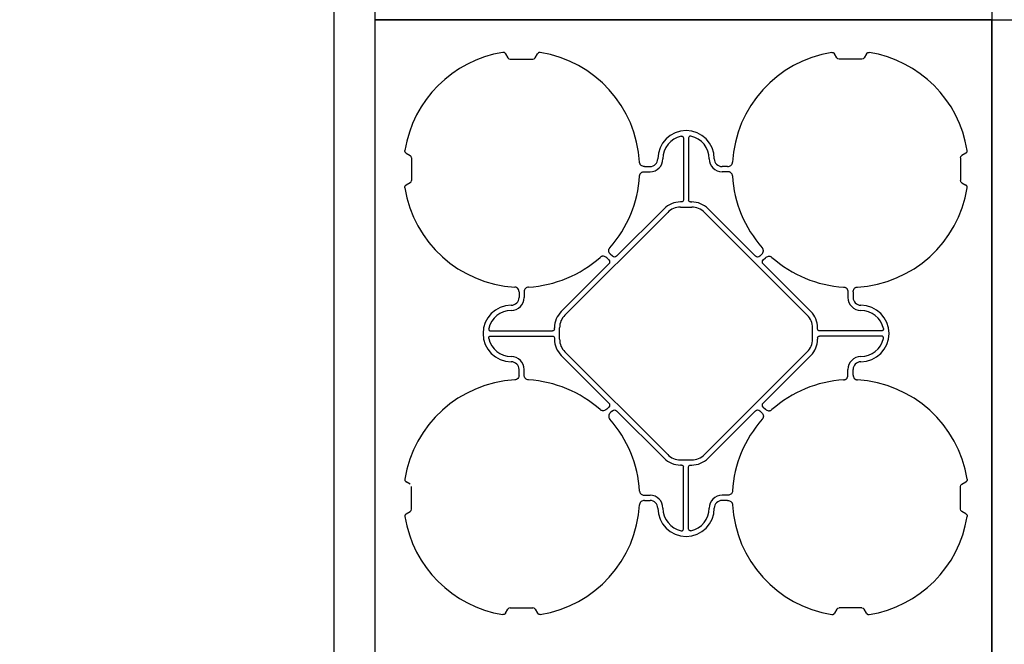
# Model space of a CAD drawing. Units: millimetres. Extents: x -297232 to -267532, y -144052 to -123045.
# Drawn here: x -293932 to -292974, y -126083 to -125475 of the extents above; entities that cross this region are included whole.
import ezdxf

# ---------------------------------------------------------------- set-up
doc = ezdxf.new("R2010")
doc.units = ezdxf.units.MM
doc.header["$LTSCALE"] = 48
doc.header["$MEASUREMENT"] = 0
doc.layers.add('SICHTBAR', color=7, linetype='Continuous')
doc.styles.add('BEMSTIL', font='isocp3.shx', dxfattribs={"width": 0.8})
doc.dimstyles.new('BEMASS', dxfattribs={"dimscale": 20, "dimtxt": 3.5, "dimasz": 3.5, "dimexe": 1.4, "dimexo": 0, "dimgap": 2, "dimtad": 1, "dimdec": 0, "dimtxsty": 'BEMSTIL', "dimcen": 3, "dimclrd": 256, "dimclre": 256, "dimclrt": 256, "dimadec": 0, "dimazin": 0, "dimtfac": 0.875, "dimtdec": 0, "dimtmove": 2, "dimatfit": 3, "dimfxl": 1, "dimtolj": 1, "dimlwd": 25, "dimlwe": 25, "dimarcsym": 0})

# ---------------------------------------------------------------- blocks, each defined once
blk = doc.blocks.new('SD kansi')
at = {"color": 0}
blk.add_lwpolyline([(30604.63, -13155.9), (31804.63, -13155.9), (31804.63, -13755.9), (30604.63, -13755.9)], close=True, dxfattribs=at)
at = {"layer": 'SICHTBAR'}
for p, q in [((31323.65, -13185.99), (31325.95, -13189.97)), ((31352.45, -13189.97), (31354.75, -13185.99)), ((31645.95, -13189.97), (31643.65, -13185.99)), ((31674.75, -13185.99), (31672.45, -13189.97)), ((31328.2, -13191.27), (31350.2, -13191.27)), ((31670.2, -13191.27), (31648.2, -13191.27)), ((31496.7, -13268.12), (31496.7, -13328.38)), ((31501.7, -13268.12), (31501.7, -13328.38)), ((31226.92, -13282.72), (31230.9, -13285.02)), ((31771.49, -13282.72), (31767.5, -13285.02)), ((31232.2, -13287.27), (31232.2, -13309.27)), ((31458.77, -13295.77), (31464.2, -13295.77)), ((31539.63, -13295.77), (31534.2, -13295.77)), ((31766.2, -13287.27), (31766.2, -13309.27)), ((31458.77, -13300.77), (31464.2, -13300.77)), ((31539.63, -13300.77), (31534.2, -13300.77)), ((31230.9, -13311.52), (31226.92, -13313.82)), ((31767.5, -13311.52), (31771.49, -13313.82)), ((31494.82, -13330.26), (31493.7, -13330.26)), ((31503.58, -13330.26), (31504.7, -13330.26)), ((31381.31, -13440.4), (31481.33, -13340.38)), ((31477.79, -13336.85), (31431.55, -13383.09)), ((31493.7, -13335.26), (31504.7, -13335.26)), ((31617.09, -13440.4), (31517.08, -13340.38)), ((31520.61, -13336.85), (31566.86, -13383.09)), ((31427.56, -13383.09), (31425.52, -13381.05)), ((31570.85, -13383.09), (31572.89, -13381.05)), ((31377.78, -13436.86), (31424.02, -13390.62)), ((31424.02, -13386.63), (31421.98, -13384.59)), ((31574.38, -13386.63), (31576.42, -13384.59)), ((31620.63, -13436.86), (31574.38, -13390.62)), ((31336.7, -13417.84), (31336.7, -13423.27)), ((31341.7, -13417.84), (31341.7, -13423.27)), ((31656.7, -13417.84), (31656.7, -13423.27)), ((31661.7, -13417.84), (31661.7, -13423.27)), ((31309.05, -13455.77), (31369.31, -13455.77)), ((31371.19, -13453.89), (31371.19, -13452.77)), ((31376.19, -13452.77), (31376.19, -13463.77)), ((31622.22, -13452.77), (31622.22, -13463.77)), ((31627.22, -13453.89), (31627.22, -13452.77)), ((31689.35, -13455.77), (31629.1, -13455.77)), ((31309.05, -13460.77), (31369.31, -13460.77)), ((31371.19, -13462.65), (31371.19, -13463.77)), ((31627.22, -13462.65), (31627.22, -13463.77)), ((31689.35, -13460.77), (31629.1, -13460.77)), ((31381.31, -13476.15), (31481.33, -13576.16)), ((31617.09, -13476.15), (31517.08, -13576.16)), ((31377.78, -13479.68), (31424.02, -13525.93)), ((31620.63, -13479.68), (31574.38, -13525.93)), ((31336.7, -13498.7), (31336.7, -13493.27)), ((31341.7, -13498.7), (31341.7, -13493.27)), ((31656.7, -13498.7), (31656.7, -13493.27)), ((31661.7, -13498.7), (31661.7, -13493.27)), ((31424.02, -13529.92), (31421.98, -13531.96)), ((31427.56, -13533.45), (31425.52, -13535.49)), ((31477.79, -13579.7), (31431.55, -13533.45)), ((31520.61, -13579.7), (31566.86, -13533.45)), ((31570.85, -13533.45), (31572.89, -13535.49)), ((31574.38, -13529.92), (31576.42, -13531.96)), ((31493.7, -13581.29), (31504.7, -13581.29)), ((31494.82, -13586.29), (31493.7, -13586.29)), ((31496.7, -13648.42), (31496.7, -13588.17)), ((31501.7, -13648.42), (31501.7, -13588.17)), ((31503.58, -13586.29), (31504.7, -13586.29)), ((31230.9, -13605.02), (31226.92, -13602.72)), ((31767.5, -13605.02), (31771.49, -13602.72)), ((31232.2, -13629.27), (31232.2, -13607.27)), ((31766.2, -13629.27), (31766.2, -13607.27)), ((31458.77, -13615.77), (31464.2, -13615.77)), ((31458.77, -13620.77), (31464.2, -13620.77)), ((31539.63, -13615.77), (31534.2, -13615.77)), ((31539.63, -13620.77), (31534.2, -13620.77)), ((31226.92, -13633.82), (31230.9, -13631.52)), ((31771.49, -13633.82), (31767.5, -13631.52)), ((31323.65, -13730.55), (31325.95, -13726.57)), ((31328.2, -13725.27), (31350.2, -13725.27)), ((31352.45, -13726.57), (31354.75, -13730.55)), ((31645.95, -13726.57), (31643.65, -13730.55)), ((31670.2, -13725.27), (31648.2, -13725.27)), ((31674.75, -13730.55), (31672.45, -13726.57))]:
    blk.add_line(p, q, dxfattribs=at)
for centre, radius, start, end in [((31339.2, -13298.27), 115, 99.11169, 170.88831), ((31339.2, -13298.27), 115, 3.32012, 80.88831), ((31659.2, -13298.27), 115, 99.11169, 176.67988), ((31659.2, -13298.27), 115, 9.11169, 80.88831), ((31499.2, -13288.27), 27.5, 0, 180), ((31499.2, -13288.27), 22.5, 102.2618, 180), ((31499.2, -13288.27), 22.5, 0, 77.7382), ((31464.2, -13288.27), 7.5, 270, 0), ((31464.2, -13288.27), 12.5, 270, 0), ((31534.2, -13288.27), 12.5, 180, 270), ((31534.2, -13288.27), 7.5, 180, 270), ((31339.2, -13298.27), 115, 318.32012, 356.67988), ((31339.2, -13298.27), 115, 318.32012, 356.67988), ((31659.2, -13298.27), 115, 183.32012, 221.67988), ((31659.2, -13298.27), 115, 183.32012, 221.67988), ((31339.2, -13298.27), 115, 189.11169, 266.67988), ((31659.2, -13298.27), 115, 273.32012, 350.88831), ((31493.7, -13352.76), 22.5, 90, 135), ((31504.7, -13352.76), 22.5, 45, 90), ((31493.7, -13352.76), 17.5, 90, 135), ((31504.7, -13352.76), 17.5, 45, 90), ((31339.2, -13298.27), 115, 273.32012, 311.67988), ((31339.2, -13298.27), 115, 273.32012, 311.67988), ((31659.2, -13298.27), 115, 228.32012, 266.67988), ((31659.2, -13298.27), 115, 228.32012, 266.67988), ((31329.2, -13423.27), 12.5, 270, 0), ((31329.2, -13423.27), 7.5, 270, 0), ((31669.2, -13423.27), 12.5, 180, 270), ((31669.2, -13423.27), 7.5, 180, 270), ((31329.2, -13458.27), 27.5, 90, 270), ((31329.2, -13458.27), 22.5, 90, 167.7382), ((31393.69, -13452.77), 22.5, 135, 180), ((31604.72, -13452.77), 22.5, 0, 45), ((31669.2, -13458.27), 27.5, 270, 90), ((31669.2, -13458.27), 22.5, 12.2618, 90), ((31393.69, -13452.77), 17.5, 135, 180), ((31604.72, -13452.77), 17.5, 0, 45), ((31329.2, -13458.27), 22.5, 192.2618, 270), ((31393.69, -13463.77), 22.5, 180, 225), ((31393.69, -13463.77), 17.5, 180, 225), ((31604.72, -13463.77), 17.5, 315, 0), ((31604.72, -13463.77), 22.5, 315, 0), ((31669.2, -13458.27), 22.5, 270, 347.7382), ((31329.2, -13493.27), 12.5, 0, 90), ((31329.2, -13493.27), 7.5, 0, 90), ((31669.2, -13493.27), 12.5, 90, 180), ((31669.2, -13493.27), 7.5, 90, 180), ((31339.2, -13618.27), 115, 93.32012, 170.88831), ((31339.2, -13618.27), 115, 48.32012, 86.67988), ((31659.2, -13618.27), 115, 93.32012, 131.67988), ((31659.2, -13618.27), 115, 9.11169, 86.67988), ((31339.2, -13618.27), 115, 3.32012, 41.67988), ((31659.2, -13618.27), 115, 138.32012, 176.67988), ((31493.7, -13563.79), 22.5, 225, 270), ((31493.7, -13563.79), 17.5, 225, 270), ((31504.7, -13563.79), 17.5, 270, 315), ((31504.7, -13563.79), 22.5, 270, 315), ((31464.2, -13628.27), 12.5, 0, 90), ((31464.2, -13628.27), 7.5, 0, 90), ((31534.2, -13628.27), 12.5, 90, 180), ((31534.2, -13628.27), 7.5, 90, 180), ((31339.2, -13618.27), 115, 279.11169, 356.67988), ((31499.2, -13628.27), 27.5, 180, 0), ((31499.2, -13628.27), 22.5, 180, 257.7382), ((31499.2, -13628.27), 22.5, 282.2618, 0), ((31659.2, -13618.27), 115, 183.32012, 260.88831), ((31339.2, -13618.27), 115, 189.11169, 260.88831), ((31659.2, -13618.27), 115, 279.11169, 350.88831)]:
    blk.add_arc(centre, radius, start, end, dxfattribs=at)
for centre, major_axis in [((31328.7, -13187.81), (-1.8, -3.12)), ((31648.7, -13187.81), (-1.8, -3.12)), ((31669.7, -13187.81), (1.8, -3.12)), ((31228.74, -13287.77), (3.12, 1.8)), ((31769.67, -13287.77), (-3.12, 1.8)), ((31228.74, -13308.77), (3.12, -1.8)), ((31769.67, -13308.77), (-3.12, -1.8))]:
    blk.add_ellipse(centre, major_axis=major_axis, ratio=0.83205, start_param=5.835353, end_param=6.731018, dxfattribs=at)
at = {"layer": 'SICHTBAR', "extrusion": (0, 0, -1)}
for centre, major_axis, ratio, start_param, end_param in [((31494.57, -13328.13), (1.59, -1.59), 0.889126, 5.55641, 7.00996), ((31503.83, -13328.13), (-1.59, -1.59), 0.889126, 5.55641, 7.00996), ((31421.5, -13388.62), (3.37, 0), 0.889126, 5.55641, 7.00996), ((31429.55, -13380.57), (0, -3.37), 0.889126, 5.55641, 7.00996), ((31568.85, -13380.57), (0, -3.37), 0.889126, 5.55641, 7.00996), ((31576.9, -13388.62), (-3.37, 0), 0.889126, 5.55641, 7.00996), ((31369.06, -13453.64), (1.59, -1.59), 0.889126, 5.55641, 7.00996), ((31629.35, -13453.64), (-1.59, -1.59), 0.889126, 5.55641, 7.00996), ((31369.06, -13462.9), (1.59, 1.59), 0.889126, 5.55641, 7.00996), ((31629.35, -13462.9), (-1.59, 1.59), 0.889126, 5.55641, 7.00996), ((31421.5, -13527.92), (3.37, 0), 0.889126, 5.55641, 7.00996), ((31576.9, -13527.92), (-3.37, 0), 0.889126, 5.55641, 7.00996), ((31429.55, -13535.97), (0, 3.37), 0.889126, 5.55641, 7.00996), ((31568.85, -13535.97), (0, 3.37), 0.889126, 5.55641, 7.00996), ((31494.57, -13588.42), (1.59, 1.59), 0.889126, 5.55641, 7.00996), ((31503.83, -13588.42), (-1.59, 1.59), 0.889126, 5.55641, 7.00996), ((31228.74, -13607.77), (3.12, 1.8), 0.83205, 5.835353, 6.731018), ((31769.67, -13607.77), (-3.12, 1.8), 0.83205, 5.835353, 6.731018), ((31228.74, -13628.77), (3.12, -1.8), 0.83205, 5.835353, 6.731018), ((31769.67, -13628.77), (-3.12, -1.8), 0.83205, 5.835353, 6.731018), ((31328.7, -13728.74), (-1.8, 3.12), 0.83205, 5.835353, 6.731018), ((31349.7, -13728.74), (1.8, 3.12), 0.83205, 5.835353, 6.731018), ((31648.7, -13728.74), (-1.8, 3.12), 0.83205, 5.835353, 6.731018), ((31669.7, -13728.74), (1.8, 3.12), 0.83205, 5.835353, 6.731018)]:
    blk.add_ellipse(centre, major_axis=major_axis, ratio=ratio, start_param=start_param, end_param=end_param, dxfattribs=at)
at = {"layer": 'SICHTBAR'}
for points, knots in [([(31323.65, -13185.99), (31323.52, -13185.76), (31323.36, -13185.55), (31323.08, -13185.28), (31322.97, -13185.2), (31322.76, -13185.05), (31322.65, -13184.99), (31322.41, -13184.87), (31322.29, -13184.83), (31322.03, -13184.75), (31321.91, -13184.73), (31321.52, -13184.68), (31321.25, -13184.68), (31320.99, -13184.72)], [0, 0, 0, 0, 0.25, 0.25, 0.375, 0.375, 0.5, 0.5, 0.625, 0.625, 0.75, 0.75, 1, 1, 1, 1]), ([(31357.41, -13184.72), (31357.12, -13184.7), (31356.53, -13184.66), (31355.7, -13184.97), (31355.1, -13185.45), (31354.85, -13185.84), (31354.75, -13185.99)], [0, 0, 0, 0, 0.279902, 0.560651, 0.826878, 1, 1, 1, 1]), ([(31640.99, -13184.72), (31641.25, -13184.68), (31641.51, -13184.68), (31641.9, -13184.73), (31642.03, -13184.75), (31642.28, -13184.83), (31642.4, -13184.87), (31642.64, -13184.98), (31642.76, -13185.05), (31642.97, -13185.2), (31643.07, -13185.28), (31643.36, -13185.55), (31643.52, -13185.76), (31643.65, -13185.99)], [0, 0, 0, 0, 0.25, 0.25, 0.375, 0.375, 0.5, 0.5, 0.625, 0.625, 0.75, 0.75, 1, 1, 1, 1]), ([(31674.75, -13185.99), (31674.88, -13185.76), (31675.04, -13185.55), (31675.33, -13185.28), (31675.43, -13185.2), (31675.65, -13185.05), (31675.76, -13184.99), (31676, -13184.87), (31676.12, -13184.83), (31676.37, -13184.75), (31676.5, -13184.73), (31676.89, -13184.68), (31677.15, -13184.68), (31677.41, -13184.72)], [0, 0, 0, 0, 0.25, 0.25, 0.375, 0.375, 0.5, 0.5, 0.625, 0.625, 0.75, 0.75, 1, 1, 1, 1]), ([(31494.42, -13266.29), (31494.56, -13266.25), (31494.7, -13266.24), (31494.98, -13266.23), (31495.13, -13266.25), (31495.4, -13266.3), (31495.54, -13266.35), (31495.79, -13266.47), (31495.91, -13266.54), (31496.13, -13266.72), (31496.23, -13266.82), (31496.4, -13267.04), (31496.48, -13267.17), (31496.65, -13267.56), (31496.7, -13267.84), (31496.7, -13268.12)], [0, 0, 0, 0, 0.125, 0.125, 0.25, 0.25, 0.375, 0.375, 0.5, 0.5, 0.625, 0.625, 0.75, 0.75, 1, 1, 1, 1]), ([(31503.98, -13266.29), (31503.84, -13266.25), (31503.7, -13266.24), (31503.42, -13266.23), (31503.28, -13266.25), (31503, -13266.3), (31502.87, -13266.35), (31502.61, -13266.47), (31502.49, -13266.54), (31502.27, -13266.72), (31502.17, -13266.82), (31502, -13267.04), (31501.93, -13267.17), (31501.76, -13267.56), (31501.7, -13267.84), (31501.7, -13268.12)], [0, 0, 0, 0, 0.125, 0.125, 0.25, 0.25, 0.375, 0.375, 0.5, 0.5, 0.625, 0.625, 0.75, 0.75, 1, 1, 1, 1]), ([(31226.92, -13282.72), (31226.69, -13282.59), (31226.49, -13282.43), (31226.21, -13282.14), (31226.13, -13282.04), (31225.98, -13281.83), (31225.92, -13281.71), (31225.81, -13281.48), (31225.76, -13281.35), (31225.68, -13281.1), (31225.66, -13280.98), (31225.61, -13280.59), (31225.61, -13280.32), (31225.65, -13280.06)], [0, 0, 0, 0, 0.25, 0.25, 0.375, 0.375, 0.5, 0.5, 0.625, 0.625, 0.75, 0.75, 1, 1, 1, 1]), ([(31771.49, -13282.72), (31771.71, -13282.59), (31771.92, -13282.43), (31772.19, -13282.14), (31772.27, -13282.04), (31772.42, -13281.83), (31772.49, -13281.71), (31772.6, -13281.48), (31772.65, -13281.35), (31772.72, -13281.1), (31772.75, -13280.98), (31772.8, -13280.59), (31772.79, -13280.32), (31772.75, -13280.06)], [0, 0, 0, 0, 0.25, 0.25, 0.375, 0.375, 0.5, 0.5, 0.625, 0.625, 0.75, 0.75, 1, 1, 1, 1]), ([(31458.77, -13295.77), (31458.18, -13295.77), (31457.61, -13295.69), (31456.49, -13295.32), (31455.98, -13295.04), (31455.3, -13294.48), (31455.1, -13294.27), (31454.74, -13293.81), (31454.58, -13293.57), (31454.32, -13293.04), (31454.22, -13292.76), (31454.07, -13292.2), (31454.03, -13291.91), (31454.01, -13291.61)], [0, 0, 0, 0, 0.25, 0.25, 0.5, 0.5, 0.625, 0.625, 0.75, 0.75, 0.875, 0.875, 1, 1, 1, 1]), ([(31539.63, -13295.77), (31540.22, -13295.77), (31540.8, -13295.69), (31541.92, -13295.32), (31542.43, -13295.04), (31543.1, -13294.48), (31543.31, -13294.27), (31543.67, -13293.81), (31543.83, -13293.57), (31544.09, -13293.04), (31544.19, -13292.76), (31544.33, -13292.2), (31544.38, -13291.91), (31544.4, -13291.61)], [0, 0, 0, 0, 0.25, 0.25, 0.5, 0.5, 0.625, 0.625, 0.75, 0.75, 0.875, 0.875, 1, 1, 1, 1]), ([(31454.01, -13304.93), (31454.08, -13304.45), (31454.23, -13303.49), (31455.03, -13302.24), (31456.18, -13301.34), (31457.47, -13300.85), (31458.37, -13300.8), (31458.77, -13300.77)], [0, 0, 0, 0, 0.2074414, 0.4153279, 0.6163177, 0.8260698, 1, 1, 1, 1]), ([(31544.4, -13304.93), (31544.32, -13304.45), (31544.18, -13303.49), (31543.38, -13302.24), (31542.23, -13301.34), (31540.93, -13300.85), (31540.04, -13300.8), (31539.63, -13300.77)], [0, 0, 0, 0, 0.207441, 0.415327, 0.616316, 0.826068, 1, 1, 1, 1]), ([(31225.65, -13316.48), (31225.61, -13316.22), (31225.61, -13315.96), (31225.66, -13315.57), (31225.68, -13315.44), (31225.76, -13315.19), (31225.8, -13315.07), (31225.92, -13314.83), (31225.98, -13314.72), (31226.13, -13314.5), (31226.21, -13314.4), (31226.48, -13314.12), (31226.69, -13313.95), (31226.92, -13313.82)], [0, 0, 0, 0, 0.25, 0.25, 0.375, 0.375, 0.5, 0.5, 0.625, 0.625, 0.75, 0.75, 1, 1, 1, 1]), ([(31772.75, -13316.48), (31772.79, -13316.22), (31772.8, -13315.96), (31772.75, -13315.57), (31772.72, -13315.44), (31772.65, -13315.19), (31772.6, -13315.07), (31772.49, -13314.83), (31772.42, -13314.72), (31772.28, -13314.5), (31772.19, -13314.4), (31771.92, -13314.12), (31771.71, -13313.95), (31771.49, -13313.82)], [0, 0, 0, 0, 0.25, 0.25, 0.375, 0.375, 0.5, 0.5, 0.625, 0.625, 0.75, 0.75, 1, 1, 1, 1]), ([(31425.52, -13381.05), (31425.1, -13380.64), (31424.76, -13380.17), (31424.23, -13379.12), (31424.06, -13378.56), (31423.98, -13377.68), (31423.98, -13377.39), (31424.05, -13376.81), (31424.12, -13376.53), (31424.3, -13375.97), (31424.43, -13375.71), (31424.72, -13375.2), (31424.9, -13374.96), (31425.09, -13374.74)], [0, 0, 0, 0, 0.25, 0.25, 0.5, 0.5, 0.625, 0.625, 0.75, 0.75, 0.875, 0.875, 1, 1, 1, 1]), ([(31572.89, -13381.05), (31573.3, -13380.64), (31573.65, -13380.17), (31574.18, -13379.12), (31574.35, -13378.56), (31574.43, -13377.68), (31574.42, -13377.39), (31574.36, -13376.81), (31574.29, -13376.53), (31574.1, -13375.97), (31573.98, -13375.71), (31573.68, -13375.2), (31573.51, -13374.96), (31573.31, -13374.74)], [0, 0, 0, 0, 0.25, 0.25, 0.5, 0.5, 0.625, 0.625, 0.75, 0.75, 0.875, 0.875, 1, 1, 1, 1]), ([(31421.98, -13384.59), (31421.57, -13384.17), (31421.1, -13383.83), (31420.05, -13383.3), (31419.49, -13383.13), (31418.62, -13383.05), (31418.32, -13383.05), (31417.75, -13383.12), (31417.46, -13383.18), (31416.9, -13383.37), (31416.64, -13383.49), (31416.13, -13383.79), (31415.89, -13383.97), (31415.67, -13384.16)], [0, 0, 0, 0, 0.25, 0.25, 0.5, 0.5, 0.625, 0.625, 0.75, 0.75, 0.875, 0.875, 1, 1, 1, 1]), ([(31576.42, -13384.59), (31576.84, -13384.17), (31577.3, -13383.83), (31578.36, -13383.3), (31578.91, -13383.13), (31579.79, -13383.05), (31580.08, -13383.05), (31580.66, -13383.12), (31580.95, -13383.18), (31581.5, -13383.37), (31581.77, -13383.49), (31582.27, -13383.79), (31582.51, -13383.97), (31582.73, -13384.16)], [0, 0, 0, 0, 0.25, 0.25, 0.5, 0.5, 0.625, 0.625, 0.75, 0.75, 0.875, 0.875, 1, 1, 1, 1]), ([(31336.7, -13417.84), (31336.7, -13417.25), (31336.62, -13416.68), (31336.25, -13415.56), (31335.98, -13415.05), (31335.41, -13414.37), (31335.2, -13414.17), (31334.75, -13413.81), (31334.5, -13413.65), (31333.97, -13413.39), (31333.7, -13413.29), (31333.13, -13413.14), (31332.84, -13413.1), (31332.54, -13413.08)], [0, 0, 0, 0, 0.25, 0.25, 0.5, 0.5, 0.625, 0.625, 0.75, 0.75, 0.875, 0.875, 1, 1, 1, 1]), ([(31345.86, -13413.08), (31345.38, -13413.15), (31344.42, -13413.29), (31343.18, -13414.1), (31342.28, -13415.24), (31341.78, -13416.54), (31341.73, -13417.44), (31341.7, -13417.84)], [0, 0, 0, 0, 0.2074414, 0.4153279, 0.6163177, 0.8260698, 1, 1, 1, 1]), ([(31652.54, -13413.08), (31652.84, -13413.1), (31653.12, -13413.14), (31653.69, -13413.28), (31653.97, -13413.39), (31654.49, -13413.64), (31654.73, -13413.8), (31655.19, -13414.16), (31655.41, -13414.37), (31655.78, -13414.81), (31655.94, -13415.05), (31656.23, -13415.57), (31656.34, -13415.84), (31656.52, -13416.39), (31656.59, -13416.68), (31656.68, -13417.26), (31656.7, -13417.55), (31656.7, -13417.84)], [0, 0, 0, 0, 0.125, 0.125, 0.25, 0.25, 0.375, 0.375, 0.5, 0.5, 0.625, 0.625, 0.75, 0.75, 0.875, 0.875, 1, 1, 1, 1]), ([(31661.7, -13417.84), (31661.7, -13417.25), (31661.79, -13416.68), (31662.16, -13415.56), (31662.43, -13415.05), (31663, -13414.37), (31663.21, -13414.17), (31663.66, -13413.81), (31663.91, -13413.65), (31664.44, -13413.39), (31664.71, -13413.29), (31665.28, -13413.14), (31665.57, -13413.1), (31665.86, -13413.08)], [0, 0, 0, 0, 0.25, 0.25, 0.5, 0.5, 0.625, 0.625, 0.75, 0.75, 0.875, 0.875, 1, 1, 1, 1]), ([(31307.22, -13453.49), (31307.19, -13453.63), (31307.17, -13453.77), (31307.17, -13454.05), (31307.18, -13454.2), (31307.24, -13454.47), (31307.28, -13454.6), (31307.4, -13454.86), (31307.47, -13454.98), (31307.65, -13455.2), (31307.75, -13455.3), (31307.98, -13455.47), (31308.1, -13455.54), (31308.49, -13455.72), (31308.77, -13455.77), (31309.05, -13455.77)], [0, 0, 0, 0, 0.125, 0.125, 0.25, 0.25, 0.375, 0.375, 0.5, 0.5, 0.625, 0.625, 0.75, 0.75, 1, 1, 1, 1]), ([(31691.19, -13453.49), (31691.22, -13453.63), (31691.24, -13453.77), (31691.24, -13454.05), (31691.23, -13454.2), (31691.17, -13454.47), (31691.13, -13454.6), (31691.01, -13454.86), (31690.93, -13454.98), (31690.76, -13455.2), (31690.66, -13455.3), (31690.43, -13455.47), (31690.31, -13455.54), (31689.92, -13455.72), (31689.64, -13455.77), (31689.35, -13455.77)], [0, 0, 0, 0, 0.125, 0.125, 0.25, 0.25, 0.375, 0.375, 0.5, 0.5, 0.625, 0.625, 0.75, 0.75, 1, 1, 1, 1]), ([(31307.22, -13463.05), (31307.19, -13462.91), (31307.17, -13462.77), (31307.17, -13462.49), (31307.18, -13462.35), (31307.24, -13462.07), (31307.28, -13461.94), (31307.4, -13461.68), (31307.47, -13461.56), (31307.65, -13461.34), (31307.75, -13461.24), (31307.98, -13461.07), (31308.1, -13461), (31308.49, -13460.83), (31308.77, -13460.77), (31309.05, -13460.77)], [0, 0, 0, 0, 0.125, 0.125, 0.25, 0.25, 0.375, 0.375, 0.5, 0.5, 0.625, 0.625, 0.75, 0.75, 1, 1, 1, 1]), ([(31691.19, -13463.05), (31691.22, -13462.91), (31691.24, -13462.77), (31691.24, -13462.49), (31691.23, -13462.35), (31691.17, -13462.07), (31691.13, -13461.94), (31691.01, -13461.68), (31690.93, -13461.56), (31690.76, -13461.34), (31690.66, -13461.24), (31690.43, -13461.07), (31690.31, -13461), (31689.92, -13460.83), (31689.64, -13460.77), (31689.35, -13460.77)], [0, 0, 0, 0, 0.125, 0.125, 0.25, 0.25, 0.375, 0.375, 0.5, 0.5, 0.625, 0.625, 0.75, 0.75, 1, 1, 1, 1]), ([(31336.7, -13498.7), (31336.7, -13499.29), (31336.62, -13499.87), (31336.25, -13500.98), (31335.98, -13501.49), (31335.41, -13502.17), (31335.2, -13502.38), (31334.75, -13502.74), (31334.5, -13502.89), (31333.97, -13503.16), (31333.7, -13503.26), (31333.13, -13503.4), (31332.84, -13503.45), (31332.54, -13503.46)], [0, 0, 0, 0, 0.25, 0.25, 0.5, 0.5, 0.625, 0.625, 0.75, 0.75, 0.875, 0.875, 1, 1, 1, 1]), ([(31345.86, -13503.46), (31345.38, -13503.39), (31344.42, -13503.25), (31343.18, -13502.44), (31342.28, -13501.3), (31341.78, -13500), (31341.73, -13499.11), (31341.7, -13498.7)], [0, 0, 0, 0, 0.207441, 0.415327, 0.616316, 0.826068, 1, 1, 1, 1]), ([(31652.54, -13503.46), (31652.84, -13503.45), (31653.12, -13503.4), (31653.69, -13503.26), (31653.97, -13503.16), (31654.49, -13502.9), (31654.73, -13502.74), (31655.19, -13502.38), (31655.41, -13502.18), (31655.78, -13501.73), (31655.94, -13501.49), (31656.23, -13500.97), (31656.34, -13500.71), (31656.52, -13500.15), (31656.59, -13499.87), (31656.68, -13499.29), (31656.7, -13499), (31656.7, -13498.7)], [0, 0, 0, 0, 0.125, 0.125, 0.25, 0.25, 0.375, 0.375, 0.5, 0.5, 0.625, 0.625, 0.75, 0.75, 0.875, 0.875, 1, 1, 1, 1]), ([(31661.7, -13498.7), (31661.7, -13499.29), (31661.79, -13499.87), (31662.16, -13500.98), (31662.43, -13501.49), (31663, -13502.17), (31663.21, -13502.38), (31663.66, -13502.74), (31663.91, -13502.89), (31664.44, -13503.16), (31664.71, -13503.26), (31665.28, -13503.4), (31665.57, -13503.45), (31665.86, -13503.46)], [0, 0, 0, 0, 0.25, 0.25, 0.5, 0.5, 0.625, 0.625, 0.75, 0.75, 0.875, 0.875, 1, 1, 1, 1]), ([(31421.98, -13531.96), (31421.57, -13532.37), (31421.1, -13532.72), (31420.05, -13533.25), (31419.49, -13533.42), (31418.62, -13533.5), (31418.32, -13533.49), (31417.75, -13533.42), (31417.46, -13533.36), (31416.9, -13533.17), (31416.64, -13533.05), (31416.13, -13532.75), (31415.89, -13532.58), (31415.67, -13532.38)], [0, 0, 0, 0, 0.25, 0.25, 0.5, 0.5, 0.625, 0.625, 0.75, 0.75, 0.875, 0.875, 1, 1, 1, 1]), ([(31425.52, -13535.49), (31425.1, -13535.91), (31424.76, -13536.37), (31424.23, -13537.42), (31424.06, -13537.98), (31423.98, -13538.86), (31423.98, -13539.15), (31424.05, -13539.73), (31424.12, -13540.02), (31424.3, -13540.57), (31424.43, -13540.84), (31424.72, -13541.34), (31424.9, -13541.58), (31425.09, -13541.8)], [0, 0, 0, 0, 0.25, 0.25, 0.5, 0.5, 0.625, 0.625, 0.75, 0.75, 0.875, 0.875, 1, 1, 1, 1]), ([(31572.89, -13535.49), (31573.3, -13535.91), (31573.65, -13536.37), (31574.18, -13537.42), (31574.35, -13537.98), (31574.43, -13538.86), (31574.42, -13539.15), (31574.36, -13539.73), (31574.29, -13540.02), (31574.1, -13540.57), (31573.98, -13540.84), (31573.68, -13541.34), (31573.51, -13541.58), (31573.31, -13541.8)], [0, 0, 0, 0, 0.25, 0.25, 0.5, 0.5, 0.625, 0.625, 0.75, 0.75, 0.875, 0.875, 1, 1, 1, 1]), ([(31576.42, -13531.96), (31576.84, -13532.37), (31577.3, -13532.72), (31578.36, -13533.25), (31578.91, -13533.42), (31579.79, -13533.5), (31580.08, -13533.49), (31580.66, -13533.42), (31580.95, -13533.36), (31581.5, -13533.17), (31581.77, -13533.05), (31582.27, -13532.75), (31582.51, -13532.58), (31582.73, -13532.38)], [0, 0, 0, 0, 0.25, 0.25, 0.5, 0.5, 0.625, 0.625, 0.75, 0.75, 0.875, 0.875, 1, 1, 1, 1]), ([(31225.65, -13600.06), (31225.61, -13600.32), (31225.61, -13600.58), (31225.66, -13600.97), (31225.68, -13601.1), (31225.76, -13601.35), (31225.8, -13601.47), (31225.92, -13601.71), (31225.98, -13601.82), (31226.13, -13602.04), (31226.21, -13602.14), (31226.48, -13602.43), (31226.69, -13602.59), (31226.92, -13602.72)], [0, 0, 0, 0, 0.25, 0.25, 0.375, 0.375, 0.5, 0.5, 0.625, 0.625, 0.75, 0.75, 1, 1, 1, 1]), ([(31772.75, -13600.06), (31772.79, -13600.32), (31772.8, -13600.58), (31772.75, -13600.97), (31772.72, -13601.1), (31772.65, -13601.35), (31772.6, -13601.47), (31772.49, -13601.71), (31772.42, -13601.82), (31772.28, -13602.04), (31772.19, -13602.14), (31771.92, -13602.43), (31771.71, -13602.59), (31771.49, -13602.72)], [0, 0, 0, 0, 0.25, 0.25, 0.375, 0.375, 0.5, 0.5, 0.625, 0.625, 0.75, 0.75, 1, 1, 1, 1]), ([(31454.01, -13611.61), (31454.03, -13611.91), (31454.07, -13612.19), (31454.22, -13612.76), (31454.32, -13613.03), (31454.58, -13613.56), (31454.73, -13613.8), (31455.09, -13614.26), (31455.3, -13614.47), (31455.74, -13614.85), (31455.99, -13615.01), (31456.5, -13615.29), (31456.77, -13615.41), (31457.32, -13615.59), (31457.61, -13615.66), (31458.19, -13615.75), (31458.48, -13615.77), (31458.77, -13615.77)], [0, 0, 0, 0, 0.125, 0.125, 0.25, 0.25, 0.375, 0.375, 0.5, 0.5, 0.625, 0.625, 0.75, 0.75, 0.875, 0.875, 1, 1, 1, 1]), ([(31544.4, -13611.61), (31544.38, -13611.91), (31544.33, -13612.19), (31544.19, -13612.76), (31544.09, -13613.03), (31543.83, -13613.56), (31543.68, -13613.8), (31543.32, -13614.26), (31543.11, -13614.47), (31542.66, -13614.85), (31542.42, -13615.01), (31541.91, -13615.29), (31541.64, -13615.41), (31541.08, -13615.59), (31540.8, -13615.66), (31540.22, -13615.75), (31539.93, -13615.77), (31539.63, -13615.77)], [0, 0, 0, 0, 0.125, 0.125, 0.25, 0.25, 0.375, 0.375, 0.5, 0.5, 0.625, 0.625, 0.75, 0.75, 0.875, 0.875, 1, 1, 1, 1]), ([(31458.77, -13620.77), (31458.18, -13620.77), (31457.61, -13620.86), (31456.49, -13621.23), (31455.98, -13621.5), (31455.3, -13622.06), (31455.1, -13622.27), (31454.74, -13622.73), (31454.58, -13622.98), (31454.32, -13623.51), (31454.22, -13623.78), (31454.07, -13624.34), (31454.03, -13624.64), (31454.01, -13624.93)], [0, 0, 0, 0, 0.25, 0.25, 0.5, 0.5, 0.625, 0.625, 0.75, 0.75, 0.875, 0.875, 1, 1, 1, 1]), ([(31539.63, -13620.77), (31540.22, -13620.77), (31540.8, -13620.86), (31541.92, -13621.23), (31542.43, -13621.5), (31543.1, -13622.06), (31543.31, -13622.27), (31543.67, -13622.73), (31543.83, -13622.98), (31544.09, -13623.51), (31544.19, -13623.78), (31544.33, -13624.34), (31544.38, -13624.64), (31544.4, -13624.93)], [0, 0, 0, 0, 0.25, 0.25, 0.5, 0.5, 0.625, 0.625, 0.75, 0.75, 0.875, 0.875, 1, 1, 1, 1]), ([(31226.92, -13633.82), (31226.69, -13633.95), (31226.49, -13634.11), (31226.21, -13634.4), (31226.13, -13634.5), (31225.98, -13634.72), (31225.92, -13634.83), (31225.81, -13635.06), (31225.76, -13635.19), (31225.68, -13635.44), (31225.66, -13635.57), (31225.61, -13635.96), (31225.61, -13636.22), (31225.65, -13636.48)], [0, 0, 0, 0, 0.25, 0.25, 0.375, 0.375, 0.5, 0.5, 0.625, 0.625, 0.75, 0.75, 1, 1, 1, 1]), ([(31771.49, -13633.82), (31771.71, -13633.95), (31771.92, -13634.11), (31772.19, -13634.4), (31772.27, -13634.5), (31772.42, -13634.72), (31772.49, -13634.83), (31772.6, -13635.06), (31772.65, -13635.19), (31772.72, -13635.44), (31772.75, -13635.57), (31772.8, -13635.96), (31772.79, -13636.22), (31772.75, -13636.48)], [0, 0, 0, 0, 0.25, 0.25, 0.375, 0.375, 0.5, 0.5, 0.625, 0.625, 0.75, 0.75, 1, 1, 1, 1]), ([(31494.42, -13650.26), (31494.56, -13650.29), (31494.7, -13650.31), (31494.98, -13650.31), (31495.13, -13650.3), (31495.4, -13650.24), (31495.54, -13650.2), (31495.79, -13650.08), (31495.91, -13650), (31496.13, -13649.83), (31496.23, -13649.72), (31496.4, -13649.5), (31496.48, -13649.38), (31496.65, -13648.99), (31496.7, -13648.71), (31496.7, -13648.42)], [0, 0, 0, 0, 0.125, 0.125, 0.25, 0.25, 0.375, 0.375, 0.5, 0.5, 0.625, 0.625, 0.75, 0.75, 1, 1, 1, 1]), ([(31503.98, -13650.26), (31503.84, -13650.29), (31503.7, -13650.31), (31503.42, -13650.31), (31503.28, -13650.3), (31503, -13650.24), (31502.87, -13650.2), (31502.61, -13650.08), (31502.49, -13650), (31502.27, -13649.83), (31502.17, -13649.72), (31502, -13649.5), (31501.93, -13649.38), (31501.76, -13648.99), (31501.7, -13648.71), (31501.7, -13648.42)], [0, 0, 0, 0, 0.125, 0.125, 0.25, 0.25, 0.375, 0.375, 0.5, 0.5, 0.625, 0.625, 0.75, 0.75, 1, 1, 1, 1]), ([(31323.65, -13730.55), (31323.52, -13730.78), (31323.36, -13730.99), (31323.08, -13731.26), (31322.97, -13731.34), (31322.76, -13731.49), (31322.65, -13731.56), (31322.41, -13731.67), (31322.29, -13731.72), (31322.03, -13731.79), (31321.91, -13731.82), (31321.52, -13731.87), (31321.25, -13731.86), (31320.99, -13731.82)], [0, 0, 0, 0, 0.25, 0.25, 0.375, 0.375, 0.5, 0.5, 0.625, 0.625, 0.75, 0.75, 1, 1, 1, 1]), ([(31357.41, -13731.82), (31357.12, -13731.84), (31356.53, -13731.88), (31355.7, -13731.57), (31355.1, -13731.09), (31354.85, -13730.71), (31354.75, -13730.55)], [0, 0, 0, 0, 0.279902, 0.560651, 0.826878, 1, 1, 1, 1]), ([(31640.99, -13731.82), (31641.25, -13731.86), (31641.51, -13731.87), (31641.9, -13731.82), (31642.03, -13731.79), (31642.28, -13731.72), (31642.4, -13731.67), (31642.64, -13731.56), (31642.76, -13731.49), (31642.97, -13731.34), (31643.07, -13731.26), (31643.36, -13730.99), (31643.52, -13730.78), (31643.65, -13730.55)], [0, 0, 0, 0, 0.25, 0.25, 0.375, 0.375, 0.5, 0.5, 0.625, 0.625, 0.75, 0.75, 1, 1, 1, 1]), ([(31674.75, -13730.55), (31674.88, -13730.78), (31675.04, -13730.99), (31675.33, -13731.26), (31675.43, -13731.34), (31675.65, -13731.49), (31675.76, -13731.56), (31676, -13731.67), (31676.12, -13731.72), (31676.37, -13731.79), (31676.5, -13731.82), (31676.89, -13731.87), (31677.15, -13731.86), (31677.41, -13731.82)], [0, 0, 0, 0, 0.25, 0.25, 0.375, 0.375, 0.5, 0.5, 0.625, 0.625, 0.75, 0.75, 1, 1, 1, 1])]:
    blk.add_open_spline(points, degree=3, knots=knots, dxfattribs=at)
blk = doc.blocks.new('*D23')
at = {"lineweight": 25, "transparency": 16777216}
for p, q in [((-293626.26, -124235.43), (-294083.52, -124235.43)), ((-294055.52, -124305.43), (-294055.52, -129045.43)), ((-293626.26, -129115.43), (-294083.52, -129115.43))]:
    blk.add_line(p, q, dxfattribs=at)
at = {"transparency": 16777216}
for points in [[(-294067.19, -124305.43), (-294043.86, -124305.43), (-294055.52, -124235.43)], [(-294067.19, -129045.43), (-294043.86, -129045.43), (-294055.52, -129115.43)]]:
    blk.add_solid(points, dxfattribs=at)
at = {"layer": 'Defpoints', "color": 0, "transparency": 16777216}
for p in [(-293626.26, -124235.43), (-294055.52, -129115.43), (-293626.26, -129115.43)]:
    blk.add_point(p, dxfattribs=at)
at = {"transparency": 16777216, "insert": (-294187.54, -126675.43), "char_height": 160, "width": 1415.6559, "attachment_point": 5, "rotation": 90, "style": 'BEMSTIL'}
blk.add_mtext('\\A1;                  B1, B2', dxfattribs=at)

msp = doc.modelspace()

# ---------------------------------------------------------------- linework, layer by layer
at = {"color": 1}
msp.add_lwpolyline([(-291087.96, -129115.43), (-293626.26, -129115.43), (-293626.26, -124235.43), (-291087.96, -124235.43)], dxfattribs=at)
for points in [[(-291087.96, -129075.43), (-293586.26, -129075.43), (-293586.26, -124275.43), (-291087.96, -124275.43)], [(-291087.96, -127875.43), (-293586.26, -127875.43), (-293586.26, -125475.43), (-291087.96, -125475.43)], [(-291087.96, -129075.43), (-293586.26, -129075.43), (-293586.26, -125475.43), (-291087.96, -125475.43)]]:
    msp.add_lwpolyline(points)

# ---------------------------------------------------------------- block references
at = {"color": 0}
for p, rotation in [((-306742.15, -156080.06), 90), ((-306742.15, -157280.06), 90), ((-279230.36, -94870.79), 270)]:
    msp.add_blockref('SD kansi', p, dxfattribs=dict(at, rotation=rotation))

# ---------------------------------------------------------------- dimensions: what is measured, and where the dimension line sits
dim = msp.add_linear_dim(base=(-294055.52, -129115.43), p1=(-293626.26, -124235.43), p2=(-293626.26, -129115.43), angle=90, text='                  B1, B2', dimstyle='BEMASS', override={"dimtxt": 8})
dim.commit()
dim.dimension.update_dxf_attribs({"geometry": '*D23', "text_midpoint": (-294187.54, -126675.43)})

doc.saveas('drawing.dxf')
